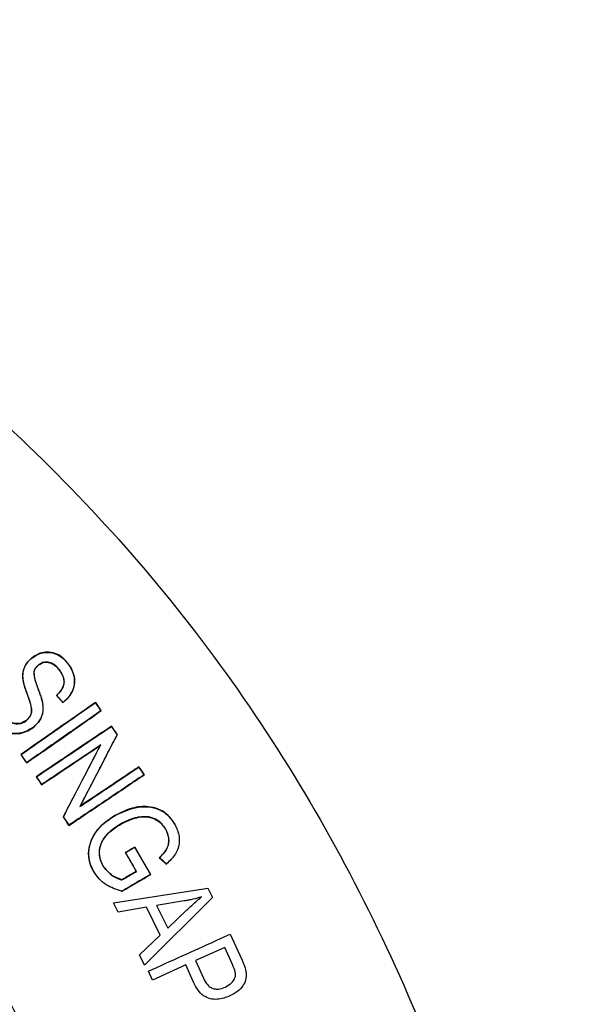
# Model space of a CAD drawing. Units: millimetres. Extents: x 116 to 1090, y 142 to 776.
# Drawn here: x 743 to 749, y 537 to 549 of the extents above; entities that cross this region are included whole.
import ezdxf

# ---------------------------------------------------------------- set-up
doc = ezdxf.new("R2010")
doc.units = ezdxf.units.MM

msp = doc.modelspace()

# ---------------------------------------------------------------- linework, layer by layer
at = {"color": 7, "linetype": 'Continuous', "lineweight": 25}
for p, q in [((742.874, 541.387), (742.872, 541.389)), ((743.187, 541.241), (743.186, 541.24)), ((743.282, 541.316), (743.283, 541.317)), ((742.933, 541.045), (742.935, 541.045)), ((742.808, 540.991), (742.806, 540.991)), ((743.151, 540.957), (743.148, 540.957)), ((742.99, 540.867), (742.992, 540.867)), ((743.223, 540.876), (743.223, 540.874)), ((743.593, 540.874), (743.593, 540.877)), ((743.657, 540.782), (743.659, 540.782)), ((742.802, 540.667), (742.801, 540.669)), ((742.876, 540.587), (742.877, 540.585)), ((743.776, 540.602), (743.777, 540.605)), ((743.84, 540.507), (743.842, 540.507)), ((743.653, 540.39), (743.648, 540.384)), ((742.744, 540.28), (742.741, 540.28)), ((742.808, 540.188), (742.807, 540.185)), ((744.088, 540.138), (744.089, 540.14)), ((742.92, 540.027), (742.917, 540.028)), ((744.148, 540.049), (744.15, 540.049)), ((742.98, 539.938), (742.979, 539.936)), ((743.416, 539.686), (743.42, 539.692)), ((743.227, 539.569), (743.225, 539.569)), ((743.817, 539.584), (743.816, 539.585)), ((743.291, 539.474), (743.291, 539.472)), ((743.881, 539.487), (743.882, 539.486)), ((744.395, 539.428), (744.393, 539.428)), ((744.498, 539.485), (744.5, 539.486)), ((744.042, 539.222), (744.043, 539.224)), ((744.042, 539.222), (744.223, 538.911)), ((743.937, 539.161), (743.935, 539.162)), ((744.325, 539.102), (744.322, 539.102)), ((743.678, 539.009), (743.68, 539.01)), ((744.405, 539.031), (744.405, 539.029)), ((743.573, 538.943), (743.572, 538.942)), ((744.062, 538.945), (744.059, 538.946)), ((744.223, 538.911), (744.225, 538.91)), ((743.801, 538.588), (744.875, 538.754)), ((743.894, 538.851), (743.895, 538.849)), ((744.875, 538.754), (744.929, 538.646)), ((743.89, 538.719), (743.89, 538.717)), ((744.929, 538.646), (744.154, 537.875)), ((743.854, 538.481), (743.801, 538.588)), ((744.177, 538.536), (743.854, 538.481)), ((744.334, 538.218), (744.177, 538.536)), ((744.606, 538.608), (744.292, 538.557)), ((744.292, 538.557), (744.419, 538.299)), ((744.419, 538.299), (744.637, 538.505)), ((744.097, 537.991), (744.334, 538.218)), ((745.133, 538.229), (745.264, 537.941)), ((745.069, 538.078), (744.735, 537.927)), ((745.158, 537.882), (745.069, 538.078)), ((744.154, 537.875), (744.097, 537.991)), ((744.624, 537.877), (744.244, 537.705)), ((744.713, 537.681), (744.624, 537.877)), ((744.735, 537.927), (744.825, 537.728)), ((744.244, 537.705), (744.199, 537.806))]:
    msp.add_line(p, q, dxfattribs=at)
at = {"color": 7, "linetype": 'Continuous', "lineweight": 25, "flags": 128}
for points in [[(742.947, 541.307), (742.947, 541.307), (742.947, 541.306), (742.948, 541.306), (742.948, 541.306)], [(742.89, 541.22), (742.891, 541.219), (742.891, 541.219), (742.892, 541.219), (742.892, 541.219)], [(744.225, 538.91), (744.149, 539.041), (744.096, 539.133), (744.043, 539.224)]]:
    msp.add_lwpolyline(points, dxfattribs=at)
at = {"color": 7, "linetype": 'Continuous', "lineweight": 25}
for points, knots in [([(730.91, 520.515), (729.782, 522), (727.48, 525.031), (724.85, 528.484), (723.021, 530.9), (721.937, 532.269), (721.02, 534.003), (720.407, 536.027), (720.219, 538.167), (720.464, 540.247), (721.094, 542.22), (722.102, 544.03), (723.457, 545.594), (725.078, 546.881), (726.928, 547.861), (728.96, 548.462), (731.032, 548.704), (733.624, 548.6), (736.636, 547.869), (739.886, 546.255), (742.756, 544.033), (745.196, 541.264), (747.078, 538.003), (748.346, 534.429), (749.037, 530.751), (749.172, 527.115), (748.81, 523.221), (747.853, 519.088), (746.265, 514.762), (744.588, 511.149), (743.381, 509.021), (742.934, 508.234)], [0, 0, 0, 0, 0.06284, 0.128316, 0.146294, 0.165007, 0.187083, 0.211938, 0.235825, 0.258958, 0.282098, 0.305199, 0.328303, 0.351399, 0.374597, 0.398432, 0.422383, 0.444594, 0.485609, 0.525751, 0.566073, 0.607188, 0.649377, 0.692168, 0.73443, 0.775062, 0.814383, 0.865959, 0.917539, 0.969492, 1, 1, 1, 1]), ([(737.222, 511.931), (739.03, 513.488), (743.677, 517.491), (726.808, 525.346), (743.243, 517.725), (743.254, 525.364), (744.455, 529.4), (744.088, 533.975), (742.537, 538.046), (740.194, 541.128), (737.583, 543.26), (734.979, 544.625), (732.377, 545.483), (729.877, 545.57), (727.72, 544.984), (725.836, 543.785), (724.197, 541.904), (723.211, 539.32), (723.269, 536.298), (724.595, 533.57), (728.277, 529.172), (731.088, 525.341), (733.298, 522.331)], [0, 0, 0, 0, 0.066398, 0.170648, 0.274792, 0.326549, 0.379141, 0.430236, 0.479956, 0.529349, 0.562555, 0.596289, 0.630993, 0.656741, 0.681986, 0.70739, 0.733182, 0.767399, 0.800972, 0.835085, 0.870386, 1, 1, 1, 1]), ([(742.872, 541.389), (742.842, 541.361), (742.791, 541.314), (742.76, 541.22), (742.762, 541.113), (742.789, 541.039), (742.806, 540.991)], [0, 0, 0, 0, 0.277079, 0.466898, 0.656796, 1, 1, 1, 1]), ([(742.808, 540.991), (742.795, 541.029), (742.771, 541.098), (742.757, 541.204), (742.786, 541.295), (742.832, 541.354), (742.863, 541.379), (742.874, 541.387)], [0, 0, 0, 0, 0.274522, 0.496089, 0.719972, 0.910306, 1, 1, 1, 1]), ([(743.283, 541.317), (743.255, 541.35), (743.207, 541.406), (743.111, 541.447), (743.02, 541.454), (742.938, 541.432), (742.892, 541.402), (742.872, 541.389)], [0, 0, 0, 0, 0.272573, 0.462266, 0.651877, 0.847036, 1, 1, 1, 1]), ([(742.874, 541.387), (742.904, 541.407), (742.961, 541.442), (743.058, 541.452), (743.146, 541.434), (743.224, 541.386), (743.263, 541.34), (743.282, 541.316)], [0, 0, 0, 0, 0.2326925, 0.424542, 0.6161849, 0.8067841, 1, 1, 1, 1]), ([(742.947, 541.307), (742.938, 541.3), (742.921, 541.285), (742.899, 541.256), (742.893, 541.232), (742.89, 541.22)], [0, 0, 0, 0, 0.322145, 0.646801, 1, 1, 1, 1]), ([(742.892, 541.219), (742.896, 541.235), (742.904, 541.264), (742.929, 541.29), (742.944, 541.302), (742.948, 541.306)], [0, 0, 0, 0, 0.442763, 0.8506, 1, 1, 1, 1]), ([(743.187, 541.241), (743.168, 541.264), (743.138, 541.3), (743.081, 541.332), (743.028, 541.34), (742.982, 541.33), (742.957, 541.314), (742.947, 541.307)], [0, 0, 0, 0, 0.308908, 0.498797, 0.689732, 0.867438, 1, 1, 1, 1]), ([(742.948, 541.306), (742.965, 541.316), (742.998, 541.336), (743.053, 541.336), (743.106, 541.319), (743.15, 541.284), (743.175, 541.254), (743.186, 541.24)], [0, 0, 0, 0, 0.217955, 0.407978, 0.576991, 0.810384, 1, 1, 1, 1]), ([(743.186, 541.24), (743.203, 541.212), (743.231, 541.169), (743.237, 541.098), (743.22, 541.039), (743.186, 540.993), (743.158, 540.966), (743.148, 540.957)], [0, 0, 0, 0, 0.301791, 0.471466, 0.641372, 0.872123, 1, 1, 1, 1]), ([(743.151, 540.957), (743.173, 540.979), (743.21, 541.015), (743.236, 541.081), (743.237, 541.139), (743.219, 541.194), (743.198, 541.225), (743.187, 541.241)], [0, 0, 0, 0, 0.293442, 0.472087, 0.651638, 0.820163, 1, 1, 1, 1]), ([(743.223, 540.874), (743.256, 540.904), (743.313, 540.957), (743.355, 541.059), (743.358, 541.154), (743.333, 541.244), (743.3, 541.293), (743.283, 541.317)], [0, 0, 0, 0, 0.2673542, 0.4568024, 0.6468671, 0.8290773, 1, 1, 1, 1]), ([(743.282, 541.316), (743.306, 541.277), (743.347, 541.211), (743.359, 541.101), (743.336, 541.009), (743.288, 540.933), (743.244, 540.894), (743.223, 540.876)], [0, 0, 0, 0, 0.270189, 0.459902, 0.650244, 0.833931, 1, 1, 1, 1]), ([(742.89, 541.22), (742.893, 541.192), (742.896, 541.149), (742.916, 541.091), (742.927, 541.06), (742.933, 541.045)], [0, 0, 0, 0, 0.449602, 0.724386, 1, 1, 1, 1]), ([(742.935, 541.045), (742.929, 541.06), (742.919, 541.088), (742.899, 541.145), (742.895, 541.19), (742.892, 541.219)], [0, 0, 0, 0, 0.253083, 0.506215, 1, 1, 1, 1]), ([(742.933, 541.045), (742.942, 541.021), (742.958, 540.98), (742.978, 540.921), (742.986, 540.885), (742.99, 540.867)], [0, 0, 0, 0, 0.41053, 0.70456, 1, 1, 1, 1]), ([(742.992, 540.867), (742.986, 540.892), (742.976, 540.935), (742.954, 540.994), (742.941, 541.028), (742.935, 541.045)], [0, 0, 0, 0, 0.410635, 0.705154, 1, 1, 1, 1]), ([(742.806, 540.991), (742.821, 540.95), (742.844, 540.888), (742.865, 540.808), (742.862, 540.752), (742.841, 540.704), (742.815, 540.681), (742.801, 540.669)], [0, 0, 0, 0, 0.371934, 0.564795, 0.704477, 0.845245, 1, 1, 1, 1]), ([(742.802, 540.667), (742.819, 540.682), (742.847, 540.708), (742.865, 540.758), (742.866, 540.822), (742.84, 540.899), (742.819, 540.961), (742.808, 540.991)], [0, 0, 0, 0, 0.1871785, 0.3164952, 0.4453188, 0.7201633, 1, 1, 1, 1]), ([(743.148, 540.957), (743.154, 540.95), (743.166, 540.937), (743.185, 540.916), (743.204, 540.895), (743.216, 540.881), (743.223, 540.874)], [0, 0, 0, 0, 0.242324, 0.4846479, 0.7423239, 1, 1, 1, 1]), ([(743.223, 540.876), (743.217, 540.883), (743.205, 540.896), (743.181, 540.923), (743.163, 540.943), (743.151, 540.957)], [0, 0, 0, 0, 0.25, 0.5, 1, 1, 1, 1]), ([(743.593, 540.877), (743.477, 540.796), (743.279, 540.657), (742.992, 540.456), (742.825, 540.339), (742.741, 540.28)], [0, 0, 0, 0, 0.411191, 0.703629, 1, 1, 1, 1]), ([(742.744, 540.28), (742.866, 540.366), (743.069, 540.508), (743.354, 540.707), (743.513, 540.818), (743.593, 540.874)], [0, 0, 0, 0, 0.432811, 0.714742, 1, 1, 1, 1]), ([(742.807, 540.185), (742.879, 540.236), (743.022, 540.336), (743.309, 540.536), (743.52, 540.684), (743.659, 540.782)], [0, 0, 0, 0, 0.252719, 0.505419, 1, 1, 1, 1]), ([(743.657, 540.782), (743.586, 540.732), (743.444, 540.633), (743.159, 540.434), (742.948, 540.286), (742.808, 540.188)], [0, 0, 0, 0, 0.253696, 0.507372, 1, 1, 1, 1]), ([(742.99, 540.867), (742.993, 540.826), (742.999, 540.757), (742.958, 540.665), (742.912, 540.616), (742.883, 540.592), (742.876, 540.587)], [0, 0, 0, 0, 0.377052, 0.646027, 0.91417, 1, 1, 1, 1]), ([(742.877, 540.585), (742.907, 540.612), (742.96, 540.659), (742.996, 540.752), (742.998, 540.82), (742.993, 540.858), (742.992, 540.867)], [0, 0, 0, 0, 0.374394, 0.643209, 0.911409, 1, 1, 1, 1]), ([(743.659, 540.782), (743.654, 540.79), (743.643, 540.805), (743.626, 540.829), (743.61, 540.853), (743.599, 540.869), (743.593, 540.877)], [0, 0, 0, 0, 0.2499999, 0.4999998, 0.7499999, 1, 1, 1, 1]), ([(743.593, 540.874), (743.598, 540.866), (743.609, 540.851), (743.63, 540.82), (743.646, 540.797), (743.657, 540.782)], [0, 0, 0, 0, 0.25, 0.5, 1, 1, 1, 1]), ([(742.534, 540.732), (742.559, 540.703), (742.596, 540.659), (742.668, 540.632), (742.726, 540.63), (742.771, 540.647), (742.794, 540.662), (742.802, 540.667)], [0, 0, 0, 0, 0.361481, 0.545764, 0.730408, 0.907374, 1, 1, 1, 1]), ([(742.801, 540.669), (742.783, 540.658), (742.75, 540.637), (742.693, 540.631), (742.64, 540.642), (742.584, 540.675), (742.554, 540.711), (742.535, 540.733)], [0, 0, 0, 0, 0.206399, 0.37519, 0.543416, 0.724464, 1, 1, 1, 1]), ([(742.428, 540.663), (742.459, 540.628), (742.51, 540.568), (742.613, 540.522), (742.71, 540.515), (742.802, 540.537), (742.853, 540.57), (742.877, 540.585)], [0, 0, 0, 0, 0.268463, 0.456242, 0.644157, 0.833836, 1, 1, 1, 1]), ([(742.876, 540.587), (742.835, 540.563), (742.766, 540.522), (742.651, 540.517), (742.555, 540.546), (742.482, 540.601), (742.446, 540.645), (742.43, 540.664)], [0, 0, 0, 0, 0.272048, 0.468327, 0.665156, 0.850236, 1, 1, 1, 1]), ([(743.777, 540.605), (743.659, 540.526), (743.459, 540.392), (743.17, 540.197), (743.002, 540.085), (742.917, 540.028)], [0, 0, 0, 0, 0.413478, 0.704808, 1, 1, 1, 1]), ([(742.92, 540.027), (743.044, 540.11), (743.248, 540.248), (743.536, 540.441), (743.696, 540.548), (743.776, 540.602)], [0, 0, 0, 0, 0.433199, 0.714956, 1, 1, 1, 1]), ([(743.776, 540.602), (743.782, 540.594), (743.792, 540.579), (743.814, 540.547), (743.83, 540.523), (743.84, 540.507)], [0, 0, 0, 0, 0.25, 0.5, 1, 1, 1, 1]), ([(743.842, 540.507), (743.837, 540.515), (743.826, 540.532), (743.81, 540.556), (743.793, 540.58), (743.782, 540.597), (743.777, 540.605)], [0, 0, 0, 0, 0.25, 0.5, 0.75, 1, 1, 1, 1]), ([(743.84, 540.507), (743.771, 540.373), (743.666, 540.17), (743.523, 539.895), (743.452, 539.756), (743.416, 539.686)], [0, 0, 0, 0, 0.495499, 0.747223, 1, 1, 1, 1]), ([(743.42, 539.692), (743.491, 539.827), (743.596, 540.032), (743.737, 540.304), (743.807, 540.439), (743.842, 540.507)], [0, 0, 0, 0, 0.4953267, 0.7470483, 1, 1, 1, 1]), ([(742.979, 539.936), (743.089, 540.009), (743.255, 540.121), (743.479, 540.271), (743.592, 540.347), (743.648, 540.384)], [0, 0, 0, 0, 0.49398, 0.746244, 1, 1, 1, 1]), ([(743.653, 540.39), (743.542, 540.315), (743.374, 540.203), (743.149, 540.052), (743.036, 539.976), (742.98, 539.938)], [0, 0, 0, 0, 0.494369, 0.746477, 1, 1, 1, 1]), ([(743.648, 540.384), (743.588, 540.269), (743.488, 540.076), (743.346, 539.803), (743.266, 539.647), (743.225, 539.569)], [0, 0, 0, 0, 0.425968, 0.712138, 1, 1, 1, 1]), ([(743.227, 539.569), (743.287, 539.685), (743.388, 539.879), (743.53, 540.154), (743.612, 540.311), (743.653, 540.39)], [0, 0, 0, 0, 0.4232815, 0.710834, 1, 1, 1, 1]), ([(742.741, 540.28), (742.746, 540.273), (742.757, 540.257), (742.774, 540.234), (742.79, 540.21), (742.802, 540.194), (742.807, 540.185)], [0, 0, 0, 0, 0.2423591, 0.4847182, 0.7423591, 1, 1, 1, 1]), ([(742.808, 540.188), (742.802, 540.196), (742.792, 540.211), (742.77, 540.242), (742.754, 540.265), (742.744, 540.28)], [0, 0, 0, 0, 0.25, 0.5, 1, 1, 1, 1]), ([(743.416, 539.686), (743.473, 539.724), (743.586, 539.801), (743.812, 539.952), (743.978, 540.064), (744.088, 540.138)], [0, 0, 0, 0, 0.251968, 0.503934, 1, 1, 1, 1]), ([(744.089, 540.14), (744.033, 540.103), (743.922, 540.028), (743.699, 539.878), (743.531, 539.766), (743.42, 539.692)], [0, 0, 0, 0, 0.253433, 0.506856, 1, 1, 1, 1]), ([(744.088, 540.138), (744.093, 540.13), (744.103, 540.116), (744.123, 540.086), (744.138, 540.064), (744.148, 540.049)], [0, 0, 0, 0, 0.25, 0.5, 1, 1, 1, 1]), ([(744.15, 540.049), (744.145, 540.056), (744.135, 540.071), (744.12, 540.093), (744.105, 540.117), (744.094, 540.132), (744.089, 540.14)], [0, 0, 0, 0, 0.241882, 0.483765, 0.741882, 1, 1, 1, 1]), ([(742.917, 540.028), (742.922, 540.02), (742.932, 540.006), (742.948, 539.983), (742.963, 539.959), (742.974, 539.943), (742.979, 539.936)], [0, 0, 0, 0, 0.24204, 0.484081, 0.74204, 1, 1, 1, 1]), ([(742.98, 539.938), (742.975, 539.945), (742.965, 539.96), (742.945, 539.99), (742.93, 540.012), (742.92, 540.027)], [0, 0, 0, 0, 0.25, 0.5, 1, 1, 1, 1]), ([(743.291, 539.472), (743.363, 539.52), (743.507, 539.617), (743.796, 539.811), (744.009, 539.954), (744.15, 540.049)], [0, 0, 0, 0, 0.252687, 0.505356, 1, 1, 1, 1]), ([(744.148, 540.049), (744.076, 540.001), (743.933, 539.905), (743.646, 539.712), (743.432, 539.569), (743.291, 539.474)], [0, 0, 0, 0, 0.253663, 0.507308, 1, 1, 1, 1]), ([(744.5, 539.486), (744.472, 539.526), (744.423, 539.598), (744.312, 539.665), (744.174, 539.694), (744, 539.677), (743.88, 539.617), (743.816, 539.585)], [0, 0, 0, 0, 0.185203, 0.336283, 0.487179, 0.725085, 1, 1, 1, 1]), ([(743.817, 539.584), (743.903, 539.624), (744.034, 539.686), (744.221, 539.688), (744.346, 539.648), (744.439, 539.576), (744.48, 539.513), (744.498, 539.485)], [0, 0, 0, 0, 0.364374, 0.554956, 0.711682, 0.868678, 1, 1, 1, 1]), ([(743.225, 539.569), (743.231, 539.561), (743.242, 539.545), (743.258, 539.52), (743.274, 539.496), (743.285, 539.48), (743.291, 539.472)], [0, 0, 0, 0, 0.25, 0.5, 0.75, 1, 1, 1, 1]), ([(743.291, 539.474), (743.286, 539.482), (743.275, 539.498), (743.254, 539.53), (743.238, 539.554), (743.227, 539.569)], [0, 0, 0, 0, 0.25, 0.5, 1, 1, 1, 1]), ([(743.816, 539.585), (743.743, 539.535), (743.626, 539.456), (743.53, 539.288), (743.505, 539.14), (743.53, 539.022), (743.561, 538.962), (743.572, 538.942)], [0, 0, 0, 0, 0.340585, 0.539195, 0.739177, 0.912591, 1, 1, 1, 1]), ([(743.573, 538.943), (743.553, 538.987), (743.511, 539.076), (743.515, 539.221), (743.569, 539.363), (743.671, 539.49), (743.769, 539.553), (743.817, 539.584)], [0, 0, 0, 0, 0.1883632, 0.3780932, 0.5468534, 0.777459, 1, 1, 1, 1]), ([(744.395, 539.428), (744.371, 539.462), (744.33, 539.52), (744.24, 539.563), (744.135, 539.576), (744.01, 539.554), (743.924, 539.509), (743.881, 539.487)], [0, 0, 0, 0, 0.2092665, 0.3566243, 0.5033258, 0.7525056, 1, 1, 1, 1]), ([(743.882, 539.486), (743.942, 539.515), (744.036, 539.562), (744.171, 539.574), (744.268, 539.552), (744.345, 539.501), (744.378, 539.451), (744.393, 539.428)], [0, 0, 0, 0, 0.342925, 0.536847, 0.694589, 0.853145, 1, 1, 1, 1]), ([(743.881, 539.487), (743.828, 539.453), (743.744, 539.399), (743.66, 539.287), (743.631, 539.181), (743.641, 539.083), (743.667, 539.031), (743.678, 539.009)], [0, 0, 0, 0, 0.321388, 0.510907, 0.701809, 0.87159, 1, 1, 1, 1]), ([(743.68, 539.01), (743.665, 539.042), (743.634, 539.107), (743.638, 539.212), (743.678, 539.314), (743.761, 539.409), (743.84, 539.458), (743.882, 539.486)], [0, 0, 0, 0, 0.182077, 0.366126, 0.521856, 0.739855, 1, 1, 1, 1]), ([(744.393, 539.428), (744.407, 539.397), (744.431, 539.344), (744.431, 539.261), (744.398, 539.176), (744.352, 539.13), (744.322, 539.102)], [0, 0, 0, 0, 0.269493, 0.468592, 0.668409, 1, 1, 1, 1]), ([(744.325, 539.102), (744.351, 539.128), (744.395, 539.171), (744.43, 539.25), (744.434, 539.324), (744.418, 539.384), (744.401, 539.417), (744.395, 539.428)], [0, 0, 0, 0, 0.301165, 0.498595, 0.696335, 0.897633, 1, 1, 1, 1]), ([(744.498, 539.485), (744.519, 539.439), (744.556, 539.361), (744.549, 539.239), (744.504, 539.127), (744.442, 539.067), (744.405, 539.031)], [0, 0, 0, 0, 0.293295, 0.496462, 0.699466, 1, 1, 1, 1]), ([(744.043, 539.224), (744.034, 539.219), (744.017, 539.209), (743.99, 539.194), (743.963, 539.178), (743.944, 539.167), (743.935, 539.162)], [0, 0, 0, 0, 0.243072, 0.486144, 0.743053, 1, 1, 1, 1]), ([(743.937, 539.161), (743.946, 539.166), (743.963, 539.176), (743.999, 539.197), (744.025, 539.212), (744.042, 539.222)], [0, 0, 0, 0, 0.25005, 0.5001, 1, 1, 1, 1]), ([(743.935, 539.162), (743.946, 539.141), (743.97, 539.1), (744.012, 539.028), (744.041, 538.977), (744.059, 538.946)], [0, 0, 0, 0, 0.284313, 0.568625, 1, 1, 1, 1]), ([(744.062, 538.945), (744.05, 538.966), (744.026, 539.007), (743.985, 539.079), (743.955, 539.13), (743.937, 539.161)], [0, 0, 0, 0, 0.284312, 0.568623, 1, 1, 1, 1]), ([(744.322, 539.102), (744.329, 539.096), (744.342, 539.084), (744.363, 539.066), (744.383, 539.047), (744.398, 539.035), (744.405, 539.029)], [0, 0, 0, 0, 0.242133, 0.484266, 0.742133, 1, 1, 1, 1]), ([(744.405, 539.031), (744.398, 539.037), (744.385, 539.049), (744.358, 539.072), (744.338, 539.09), (744.325, 539.102)], [0, 0, 0, 0, 0.2500009, 0.5000018, 1, 1, 1, 1]), ([(743.678, 539.009), (743.707, 538.973), (743.76, 538.906), (743.844, 538.863), (743.889, 538.85), (743.895, 538.849)], [0, 0, 0, 0, 0.496893, 0.931434, 1, 1, 1, 1]), ([(743.894, 538.851), (743.851, 538.867), (743.765, 538.9), (743.708, 538.973), (743.68, 539.01)], [0, 0, 0, 0, 0.501194, 1, 1, 1, 1]), ([(743.89, 538.719), (743.83, 538.74), (743.738, 538.772), (743.633, 538.856), (743.593, 538.914), (743.573, 538.943)], [0, 0, 0, 0, 0.476635, 0.730904, 1, 1, 1, 1]), ([(744.223, 538.911), (744.18, 538.886), (744.103, 538.842), (743.992, 538.777), (743.924, 538.738), (743.89, 538.719)], [0, 0, 0, 0, 0.385981, 0.692703, 1, 1, 1, 1]), ([(743.89, 538.717), (743.933, 538.741), (744.01, 538.786), (744.122, 538.85), (744.191, 538.89), (744.225, 538.91)], [0, 0, 0, 0, 0.38343, 0.691403, 1, 1, 1, 1]), ([(744.059, 538.946), (744.032, 538.93), (743.977, 538.898), (743.922, 538.866), (743.894, 538.851)], [0, 0, 0, 0, 0.499675, 1, 1, 1, 1]), ([(743.895, 538.849), (743.922, 538.865), (743.964, 538.889), (744.02, 538.921), (744.048, 538.937), (744.062, 538.945)], [0, 0, 0, 0, 0.499679, 0.749801, 1, 1, 1, 1]), ([(744.803, 538.654), (744.771, 538.645), (744.722, 538.631), (744.656, 538.617), (744.622, 538.611), (744.606, 538.608)], [0, 0, 0, 0, 0.498567, 0.749097, 1, 1, 1, 1]), ([(744.637, 538.505), (744.651, 538.518), (744.685, 538.55), (744.74, 538.6), (744.782, 538.636), (744.803, 538.654)], [0, 0, 0, 0, 0.24965, 0.624512, 1, 1, 1, 1]), ([(744.199, 537.806), (744.455, 537.922), (744.769, 538.065), (745.077, 538.204), (745.133, 538.229)], [0, 0, 0, 0, 0.817785, 1, 1, 1, 1]), ([(745.077, 537.625), (745.104, 537.641), (745.147, 537.665), (745.181, 537.716), (745.195, 537.756), (745.188, 537.813), (745.17, 537.853), (745.158, 537.882)], [0, 0, 0, 0, 0.299684, 0.463338, 0.582193, 0.701863, 1, 1, 1, 1]), ([(745.264, 537.941), (745.27, 537.928), (745.281, 537.902), (745.301, 537.851), (745.309, 537.809), (745.314, 537.782)], [0, 0, 0, 0, 0.250162, 0.500395, 1, 1, 1, 1]), ([(745.314, 537.782), (745.314, 537.756), (745.312, 537.705), (745.276, 537.634), (745.216, 537.569), (745.16, 537.539), (745.129, 537.523)], [0, 0, 0, 0, 0.223979, 0.447866, 0.693262, 1, 1, 1, 1]), ([(745.129, 537.523), (745.082, 537.506), (745.008, 537.479), (744.901, 537.487), (744.822, 537.523), (744.758, 537.592), (744.729, 537.65), (744.713, 537.681)], [0, 0, 0, 0, 0.29443, 0.456007, 0.619268, 0.797082, 1, 1, 1, 1]), ([(744.825, 537.728), (744.839, 537.7), (744.862, 537.658), (744.911, 537.616), (744.96, 537.599), (745.018, 537.602), (745.056, 537.617), (745.077, 537.625)], [0, 0, 0, 0, 0.302873, 0.4558686, 0.6099537, 0.7827115, 1, 1, 1, 1])]:
    msp.add_open_spline(points, degree=3, knots=knots, dxfattribs=at)

doc.saveas('drawing.dxf')
